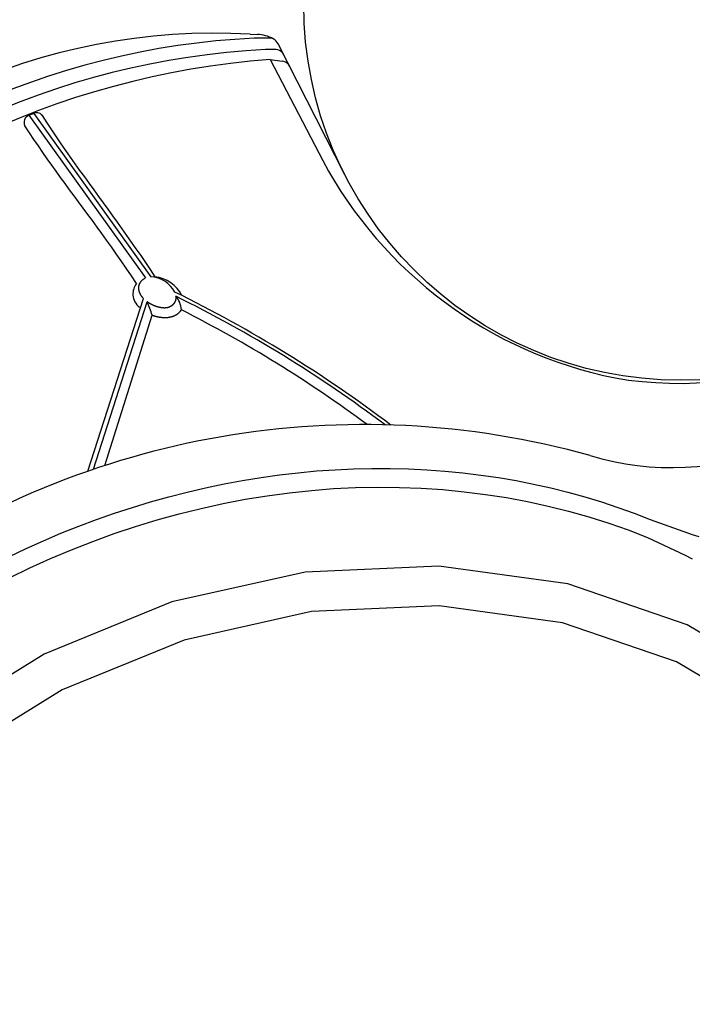
# Model space of a CAD drawing. Extents: x 0 to 42000, y 0 to 29700.
# Drawn here: x 21636 to 21749, y 18063 to 18229 of the extents above; entities that cross this region are included whole.
import ezdxf

# ---------------------------------------------------------------- set-up
doc = ezdxf.new("R2010")
doc.units = 0
doc.header["$LTSCALE"] = 10
doc.layers.add('D-STR', color=1, linetype='CONTINUOUS')

msp = doc.modelspace()

# ---------------------------------------------------------------- linework, layer by layer
at = {"layer": 'D-STR'}
for p, q in [((21674.525, 18227.016), (21675.715, 18226.964)), ((21677.79, 18226.351), (21675.172, 18226.345)), ((21678.865, 18224.435), (21677.106, 18224.43)), ((21690.445, 18203.325), (21679.207, 18225.381)), ((21677.869, 18222.755), (21686.737, 18205.69)), ((21677.88, 18222.76), (21679.905, 18222.485)), ((21681.121, 18221.623), (21681.095, 18221.676)), ((21637.178, 18213.341), (21638.123, 18213.685)), ((21637.178, 18213.341), (21656.858, 18185.913)), ((21638.028, 18213.65), (21657.736, 18186.103)), ((21647.148, 18153.309), (21656.487, 18182.452)), ((21648.109, 18153.639), (21657.139, 18181.868)), ((21649.969, 18154.256), (21657.963, 18179.633)), ((21662.892, 18180.563), (21662.892, 18180.563)), ((21662.895, 18180.519), (21662.892, 18180.563)), ((21741.961, 18145.161), (21749.008, 18142.647)), ((21741.507, 18142.153), (21747.856, 18139.14)), ((21749.008, 18142.647), (21750.124, 18142.278)), ((21747.856, 18139.14), (21749.046, 18138.522))]:
    msp.add_line(p, q, dxfattribs=at)
for points in [[(21678.396, 18226.24), (21678.214, 18226.324), (21678.01, 18226.362), (21677.79, 18226.351)], [(21680.09, 18223.647), (21679.927, 18223.898), (21679.713, 18224.109), (21679.458, 18224.273), (21679.171, 18224.383), (21678.865, 18224.435)], [(21681.095, 18221.676), (21680.934, 18221.925), (21680.726, 18222.138), (21680.479, 18222.306), (21680.202, 18222.423), (21679.905, 18222.485)], [(21681.134, 18221.59), (21681.134, 18221.59), (21681.133, 18221.591), (21681.133, 18221.592), (21681.133, 18221.593), (21681.133, 18221.593), (21681.133, 18221.594), (21681.133, 18221.595), (21681.132, 18221.596), (21681.132, 18221.597), (21681.131, 18221.599), (21681.131, 18221.6), (21681.13, 18221.601), (21681.13, 18221.603), (21681.129, 18221.604), (21681.129, 18221.606), (21681.128, 18221.607), (21681.127, 18221.609), (21681.126, 18221.611), (21681.126, 18221.612), (21681.125, 18221.614), (21681.124, 18221.616), (21681.123, 18221.618), (21681.122, 18221.62), (21681.121, 18221.623)], [(21639.213, 18213.537), (21639.064, 18213.648), (21638.894, 18213.727), (21638.709, 18213.771), (21638.514, 18213.778), (21638.317, 18213.749), (21638.124, 18213.685)], [(21639.213, 18213.537), (21639.222, 18213.528), (21639.231, 18213.52), (21639.24, 18213.512), (21639.249, 18213.503), (21639.257, 18213.494), (21639.266, 18213.486), (21639.274, 18213.477), (21639.282, 18213.468), (21639.291, 18213.459), (21639.299, 18213.449), (21639.307, 18213.44), (21639.315, 18213.431), (21639.323, 18213.421), (21639.331, 18213.411), (21639.339, 18213.402), (21639.346, 18213.392), (21639.354, 18213.382), (21639.361, 18213.372), (21639.369, 18213.362), (21639.376, 18213.352), (21639.383, 18213.342), (21639.39, 18213.332), (21639.397, 18213.321), (21639.404, 18213.311)], [(21639.404, 18213.311), (21640.201, 18212.089), (21640.996, 18210.889), (21641.79, 18209.709), (21642.584, 18208.547), (21643.376, 18207.401), (21644.167, 18206.269), (21644.958, 18205.149), (21645.748, 18204.04), (21646.538, 18202.939), (21647.328, 18201.845), (21648.118, 18200.755), (21648.908, 18199.667), (21649.698, 18198.58), (21650.488, 18197.492), (21651.279, 18196.401), (21652.071, 18195.304), (21652.863, 18194.2), (21653.657, 18193.087), (21654.451, 18191.963), (21655.247, 18190.825), (21656.044, 18189.673), (21656.843, 18188.504), (21657.643, 18187.317), (21658.446, 18186.108)], [(21655.341, 18184.966), (21654.465, 18186.272), (21653.603, 18187.539), (21652.754, 18188.771), (21651.917, 18189.969), (21651.091, 18191.138), (21650.276, 18192.28), (21649.47, 18193.398), (21648.674, 18194.494), (21647.886, 18195.573), (21647.106, 18196.636), (21646.332, 18197.687), (21645.563, 18198.729), (21644.8, 18199.764), (21644.041, 18200.796), (21643.286, 18201.827), (21642.533, 18202.861), (21641.782, 18203.9), (21641.032, 18204.947), (21640.283, 18206.006), (21639.533, 18207.078), (21638.781, 18208.168), (21638.028, 18209.278), (21637.271, 18210.41), (21636.511, 18211.569)], [(21656.487, 18182.452), (21656.458, 18182.484), (21656.43, 18182.516), (21656.403, 18182.548), (21656.376, 18182.58), (21656.349, 18182.612), (21656.323, 18182.644), (21656.298, 18182.677), (21656.273, 18182.709), (21656.248, 18182.742), (21656.225, 18182.775), (21656.201, 18182.808), (21656.178, 18182.841), (21656.156, 18182.874), (21656.134, 18182.907), (21656.113, 18182.94), (21656.092, 18182.973), (21656.072, 18183.007), (21656.052, 18183.04), (21656.033, 18183.074), (21656.015, 18183.107), (21655.997, 18183.141), (21655.979, 18183.175), (21655.962, 18183.209), (21655.946, 18183.243), (21655.93, 18183.277), (21655.914, 18183.311), (21655.899, 18183.345), (21655.885, 18183.38), (21655.871, 18183.414), (21655.858, 18183.449), (21655.845, 18183.484), (21655.833, 18183.518), (21655.821, 18183.553), (21655.81, 18183.588), (21655.799, 18183.623), (21655.789, 18183.658), (21655.78, 18183.694), (21655.771, 18183.729), (21655.763, 18183.764), (21655.755, 18183.8), (21655.748, 18183.835), (21655.742, 18183.871), (21655.736, 18183.907), (21655.731, 18183.943), (21655.727, 18183.978), (21655.723, 18184.014), (21655.72, 18184.05), (21655.717, 18184.087), (21655.715, 18184.123), (21655.714, 18184.159), (21655.713, 18184.196), (21655.714, 18184.232), (21655.715, 18184.269), (21655.716, 18184.305), (21655.718, 18184.342), (21655.721, 18184.379), (21655.725, 18184.415), (21655.73, 18184.452), (21655.735, 18184.489), (21655.741, 18184.526), (21655.748, 18184.564), (21655.756, 18184.601), (21655.764, 18184.638), (21655.774, 18184.675), (21655.784, 18184.713), (21655.796, 18184.75), (21655.808, 18184.788), (21655.821, 18184.825), (21655.836, 18184.863), (21655.851, 18184.901), (21655.867, 18184.939), (21655.885, 18184.976), (21655.903, 18185.014), (21655.923, 18185.052), (21655.944, 18185.09), (21655.966, 18185.128), (21655.99, 18185.166), (21656.015, 18185.204), (21656.041, 18185.242), (21656.069, 18185.28), (21656.098, 18185.318), (21656.129, 18185.356), (21656.162, 18185.394), (21656.196, 18185.432), (21656.232, 18185.47), (21656.27, 18185.507), (21656.311, 18185.545), (21656.353, 18185.582), (21656.398, 18185.619), (21656.445, 18185.656), (21656.495, 18185.692), (21656.548, 18185.729), (21656.604, 18185.764), (21656.667, 18185.802), (21656.748, 18185.849), (21656.858, 18185.913)], [(21661.976, 18182.817), (21661.976, 18182.813), (21661.976, 18182.809), (21661.977, 18182.804), (21661.977, 18182.8), (21661.977, 18182.796), (21661.977, 18182.792), (21661.978, 18182.787), (21661.978, 18182.783), (21661.978, 18182.779), (21661.978, 18182.775), (21661.979, 18182.77), (21661.979, 18182.766), (21661.979, 18182.762), (21661.979, 18182.758), (21661.98, 18182.753), (21661.98, 18182.749), (21661.98, 18182.745), (21661.98, 18182.741), (21661.98, 18182.736), (21661.98, 18182.732), (21661.981, 18182.728), (21661.981, 18182.724), (21661.981, 18182.719), (21661.981, 18182.715), (21661.981, 18182.711), (21661.981, 18182.706), (21661.981, 18182.702), (21661.981, 18182.698), (21661.981, 18182.694), (21661.982, 18182.689), (21661.982, 18182.685), (21661.982, 18182.681), (21661.982, 18182.677), (21661.982, 18182.672), (21661.982, 18182.668), (21661.982, 18182.664), (21661.982, 18182.66), (21661.982, 18182.655), (21661.982, 18182.651), (21661.982, 18182.647), (21661.982, 18182.642), (21661.982, 18182.638), (21661.982, 18182.634), (21661.981, 18182.63), (21661.981, 18182.625), (21661.981, 18182.621), (21661.981, 18182.617), (21661.981, 18182.612), (21661.981, 18182.608), (21661.981, 18182.604), (21661.981, 18182.6), (21661.981, 18182.595), (21661.98, 18182.591), (21661.98, 18182.587), (21661.98, 18182.582), (21661.98, 18182.578), (21661.98, 18182.574), (21661.98, 18182.57), (21661.979, 18182.565), (21661.979, 18182.561), (21661.979, 18182.557), (21661.979, 18182.552), (21661.978, 18182.548), (21661.978, 18182.544), (21661.978, 18182.539), (21661.978, 18182.535), (21661.977, 18182.531), (21661.977, 18182.527), (21661.977, 18182.522), (21661.976, 18182.518), (21661.976, 18182.514), (21661.976, 18182.509), (21661.975, 18182.505), (21661.975, 18182.501), (21661.975, 18182.496), (21661.974, 18182.492), (21661.974, 18182.488), (21661.974, 18182.483), (21661.973, 18182.479), (21661.973, 18182.475), (21661.972, 18182.47), (21661.972, 18182.466), (21661.971, 18182.462), (21661.971, 18182.457), (21661.97, 18182.453), (21661.97, 18182.449), (21661.969, 18182.445), (21661.969, 18182.44), (21661.968, 18182.436), (21661.968, 18182.432), (21661.967, 18182.427), (21661.967, 18182.423), (21661.966, 18182.419), (21661.966, 18182.414), (21661.965, 18182.41), (21661.965, 18182.406), (21661.964, 18182.401), (21661.963, 18182.397), (21661.963, 18182.393), (21661.962, 18182.388), (21661.961, 18182.384), (21661.961, 18182.38), (21661.96, 18182.375), (21661.959, 18182.371), (21661.959, 18182.367), (21661.958, 18182.362), (21661.957, 18182.358), (21661.957, 18182.354), (21661.956, 18182.349), (21661.955, 18182.345), (21661.954, 18182.341), (21661.954, 18182.336), (21661.953, 18182.332), (21661.952, 18182.328), (21661.951, 18182.323), (21661.951, 18182.319), (21661.95, 18182.314), (21661.949, 18182.31), (21661.948, 18182.306), (21661.947, 18182.301), (21661.946, 18182.297), (21661.946, 18182.293), (21661.945, 18182.288), (21661.944, 18182.284), (21661.943, 18182.28), (21661.942, 18182.275), (21661.941, 18182.271), (21661.94, 18182.267), (21661.939, 18182.262), (21661.938, 18182.258), (21661.937, 18182.254), (21661.936, 18182.249), (21661.935, 18182.245), (21661.934, 18182.241), (21661.933, 18182.236), (21661.932, 18182.232), (21661.931, 18182.227), (21661.93, 18182.223), (21661.929, 18182.219), (21661.928, 18182.214), (21661.927, 18182.21), (21661.926, 18182.206), (21661.925, 18182.201), (21661.924, 18182.197), (21661.922, 18182.193), (21661.921, 18182.188), (21661.92, 18182.184), (21661.919, 18182.179), (21661.918, 18182.175), (21661.917, 18182.171), (21661.915, 18182.166), (21661.914, 18182.162), (21661.913, 18182.158), (21661.912, 18182.153), (21661.91, 18182.149), (21661.909, 18182.145), (21661.908, 18182.14), (21661.907, 18182.136), (21661.905, 18182.131), (21661.904, 18182.127), (21661.903, 18182.123), (21661.901, 18182.118), (21661.9, 18182.114), (21661.899, 18182.11), (21661.897, 18182.105), (21661.896, 18182.101), (21661.894, 18182.097), (21661.893, 18182.092), (21661.892, 18182.088), (21661.89, 18182.083), (21661.889, 18182.079), (21661.887, 18182.075), (21661.886, 18182.07), (21661.884, 18182.066), (21661.883, 18182.062), (21661.881, 18182.057), (21661.88, 18182.053), (21661.878, 18182.048), (21661.877, 18182.044), (21661.875, 18182.04), (21661.873, 18182.035), (21661.872, 18182.031), (21661.87, 18182.027), (21661.869, 18182.022), (21661.867, 18182.018), (21661.865, 18182.013), (21661.864, 18182.009), (21661.862, 18182.005), (21661.86, 18182), (21661.859, 18181.996), (21661.857, 18181.992), (21661.855, 18181.987), (21661.853, 18181.983), (21661.852, 18181.978), (21661.85, 18181.974), (21661.848, 18181.97), (21661.846, 18181.965), (21661.844, 18181.961), (21661.843, 18181.956), (21661.841, 18181.952), (21661.839, 18181.948), (21661.837, 18181.943), (21661.835, 18181.939), (21661.833, 18181.934), (21661.831, 18181.93), (21661.829, 18181.926), (21661.827, 18181.921), (21661.825, 18181.917), (21661.823, 18181.912), (21661.821, 18181.908), (21661.819, 18181.904), (21661.817, 18181.899), (21661.815, 18181.895), (21661.813, 18181.89), (21661.811, 18181.886), (21661.809, 18181.882), (21661.807, 18181.877), (21661.805, 18181.873), (21661.803, 18181.868), (21661.801, 18181.864), (21661.799, 18181.86), (21661.796, 18181.855), (21661.794, 18181.851), (21661.792, 18181.846), (21661.79, 18181.842), (21661.787, 18181.838), (21661.785, 18181.833), (21661.783, 18181.829), (21661.781, 18181.824), (21661.778, 18181.82), (21661.776, 18181.816), (21661.774, 18181.811), (21661.771, 18181.807), (21661.769, 18181.802), (21661.767, 18181.798), (21661.764, 18181.794), (21661.762, 18181.789), (21661.759, 18181.785), (21661.757, 18181.78), (21661.754, 18181.776), (21661.752, 18181.772), (21661.749, 18181.767), (21661.747, 18181.763), (21661.744, 18181.758), (21661.742, 18181.754), (21661.739, 18181.75), (21661.737, 18181.745), (21661.734, 18181.741), (21661.731, 18181.736), (21661.729, 18181.732), (21661.726, 18181.728), (21661.723, 18181.723), (21661.721, 18181.719), (21661.718, 18181.714), (21661.715, 18181.71), (21661.713, 18181.706), (21661.71, 18181.701), (21661.707, 18181.697), (21661.704, 18181.692), (21661.701, 18181.688), (21661.699, 18181.684), (21661.696, 18181.679), (21661.693, 18181.675), (21661.69, 18181.67), (21661.687, 18181.666), (21661.684, 18181.662), (21661.681, 18181.657), (21661.678, 18181.653), (21661.675, 18181.648), (21661.672, 18181.644), (21661.669, 18181.64), (21661.666, 18181.635), (21661.663, 18181.631), (21661.66, 18181.626), (21661.657, 18181.622), (21661.654, 18181.618), (21661.651, 18181.613), (21661.648, 18181.609), (21661.645, 18181.605), (21661.641, 18181.6), (21661.638, 18181.596), (21661.635, 18181.591), (21661.632, 18181.587), (21661.628, 18181.583), (21661.625, 18181.578), (21661.622, 18181.574), (21661.619, 18181.569), (21661.615, 18181.565), (21661.612, 18181.561), (21661.608, 18181.556), (21661.605, 18181.552), (21661.602, 18181.548), (21661.598, 18181.543), (21661.595, 18181.539), (21661.591, 18181.535), (21661.588, 18181.53), (21661.584, 18181.526), (21661.581, 18181.521), (21661.577, 18181.517), (21661.573, 18181.513), (21661.57, 18181.508), (21661.566, 18181.504), (21661.562, 18181.5), (21661.559, 18181.495), (21661.555, 18181.491), (21661.551, 18181.487), (21661.548, 18181.482), (21661.544, 18181.478), (21661.54, 18181.474), (21661.536, 18181.469), (21661.532, 18181.465), (21661.528, 18181.46), (21661.525, 18181.456), (21661.521, 18181.452), (21661.517, 18181.447), (21661.513, 18181.443), (21661.509, 18181.439), (21661.505, 18181.434), (21661.501, 18181.43), (21661.497, 18181.426), (21661.493, 18181.421), (21661.488, 18181.417), (21661.484, 18181.413), (21661.48, 18181.408), (21661.476, 18181.404), (21661.472, 18181.4), (21661.467, 18181.395), (21661.463, 18181.391), (21661.459, 18181.387), (21661.455, 18181.382), (21661.45, 18181.378), (21661.446, 18181.374), (21661.441, 18181.369), (21661.437, 18181.365), (21661.432, 18181.361), (21661.428, 18181.356), (21661.423, 18181.352), (21661.419, 18181.348), (21661.414, 18181.343), (21661.41, 18181.339), (21661.405, 18181.335), (21661.4, 18181.331), (21661.396, 18181.326), (21661.391, 18181.322), (21661.386, 18181.318), (21661.381, 18181.313), (21661.376, 18181.309), (21661.372, 18181.305), (21661.367, 18181.3), (21661.362, 18181.296), (21661.357, 18181.292), (21661.352, 18181.288), (21661.347, 18181.283), (21661.342, 18181.279), (21661.337, 18181.275), (21661.332, 18181.271), (21661.327, 18181.266), (21661.322, 18181.262), (21661.316, 18181.258), (21661.311, 18181.254), (21661.306, 18181.249), (21661.301, 18181.245), (21661.295, 18181.241), (21661.29, 18181.237), (21661.285, 18181.232), (21661.279, 18181.228), (21661.274, 18181.224), (21661.268, 18181.22), (21661.263, 18181.216), (21661.257, 18181.211), (21661.252, 18181.207), (21661.246, 18181.203), (21661.24, 18181.199), (21661.235, 18181.195), (21661.229, 18181.191), (21661.223, 18181.187), (21661.217, 18181.182), (21661.212, 18181.178), (21661.206, 18181.174), (21661.2, 18181.17), (21661.194, 18181.166), (21661.188, 18181.162), (21661.182, 18181.158), (21661.176, 18181.154), (21661.17, 18181.15), (21661.164, 18181.145), (21661.158, 18181.141), (21661.151, 18181.137), (21661.145, 18181.133), (21661.139, 18181.129), (21661.133, 18181.125), (21661.126, 18181.121), (21661.12, 18181.117), (21661.113, 18181.113), (21661.107, 18181.109), (21661.1, 18181.105), (21661.094, 18181.101), (21661.087, 18181.097), (21661.081, 18181.093), (21661.074, 18181.089), (21661.067, 18181.086), (21661.06, 18181.082), (21661.053, 18181.078), (21661.047, 18181.074), (21661.04, 18181.07), (21661.033, 18181.066), (21661.026, 18181.062), (21661.019, 18181.058), (21661.011, 18181.054), (21661.004, 18181.051), (21660.997, 18181.047), (21660.99, 18181.043), (21660.982, 18181.039), (21660.975, 18181.035), (21660.967, 18181.031), (21660.96, 18181.028), (21660.952, 18181.024), (21660.945, 18181.02), (21660.937, 18181.017), (21660.929, 18181.013), (21660.922, 18181.009), (21660.914, 18181.006), (21660.906, 18181.002), (21660.898, 18180.998), (21660.89, 18180.995), (21660.882, 18180.991), (21660.874, 18180.988), (21660.866, 18180.984), (21660.858, 18180.981), (21660.849, 18180.977), (21660.841, 18180.974), (21660.833, 18180.97), (21660.824, 18180.967), (21660.816, 18180.964), (21660.807, 18180.96), (21660.799, 18180.957), (21660.79, 18180.954), (21660.781, 18180.95), (21660.773, 18180.947), (21660.764, 18180.944), (21660.755, 18180.941), (21660.746, 18180.938), (21660.737, 18180.934), (21660.728, 18180.931), (21660.719, 18180.928), (21660.71, 18180.925), (21660.7, 18180.922), (21660.691, 18180.919), (21660.682, 18180.917), (21660.672, 18180.914), (21660.663, 18180.911), (21660.653, 18180.908), (21660.644, 18180.905), (21660.634, 18180.903), (21660.624, 18180.9), (21660.615, 18180.897), (21660.605, 18180.895), (21660.595, 18180.892), (21660.585, 18180.89), (21660.575, 18180.888), (21660.565, 18180.885), (21660.555, 18180.883), (21660.545, 18180.881), (21660.535, 18180.879), (21660.525, 18180.876), (21660.515, 18180.874), (21660.504, 18180.872), (21660.494, 18180.87), (21660.484, 18180.868), (21660.473, 18180.867), (21660.463, 18180.865), (21660.452, 18180.863), (21660.442, 18180.861), (21660.432, 18180.86), (21660.421, 18180.858), (21660.411, 18180.857), (21660.4, 18180.855), (21660.389, 18180.854), (21660.379, 18180.852), (21660.368, 18180.851), (21660.358, 18180.85), (21660.347, 18180.849), (21660.337, 18180.847), (21660.326, 18180.846), (21660.316, 18180.845), (21660.305, 18180.844), (21660.295, 18180.843), (21660.284, 18180.842), (21660.273, 18180.842), (21660.263, 18180.841), (21660.252, 18180.84), (21660.242, 18180.839), (21660.231, 18180.839), (21660.22, 18180.838), (21660.21, 18180.838), (21660.199, 18180.837), (21660.189, 18180.837), (21660.178, 18180.836), (21660.168, 18180.836), (21660.157, 18180.835), (21660.147, 18180.835), (21660.136, 18180.835), (21660.126, 18180.835), (21660.115, 18180.835), (21660.105, 18180.834), (21660.094, 18180.834), (21660.084, 18180.834), (21660.074, 18180.834), (21660.063, 18180.834), (21660.053, 18180.834), (21660.043, 18180.834), (21660.032, 18180.834), (21660.022, 18180.835), (21660.012, 18180.835), (21660.002, 18180.835), (21659.992, 18180.835), (21659.981, 18180.835), (21659.971, 18180.836), (21659.961, 18180.836), (21659.951, 18180.836), (21659.941, 18180.837), (21659.931, 18180.837), (21659.921, 18180.838), (21659.911, 18180.838), (21659.901, 18180.839), (21659.892, 18180.839), (21659.882, 18180.84), (21659.872, 18180.84), (21659.862, 18180.841), (21659.852, 18180.842), (21659.842, 18180.842), (21659.833, 18180.843), (21659.823, 18180.844), (21659.813, 18180.844), (21659.804, 18180.845), (21659.794, 18180.846), (21659.784, 18180.847), (21659.775, 18180.848), (21659.765, 18180.848), (21659.755, 18180.849), (21659.746, 18180.85), (21659.736, 18180.851), (21659.726, 18180.852), (21659.717, 18180.853), (21659.707, 18180.854), (21659.698, 18180.855), (21659.688, 18180.856), (21659.679, 18180.857), (21659.67, 18180.858), (21659.66, 18180.859), (21659.651, 18180.86), (21659.641, 18180.861), (21659.632, 18180.863), (21659.623, 18180.864), (21659.613, 18180.865), (21659.604, 18180.866), (21659.595, 18180.867), (21659.586, 18180.868), (21659.577, 18180.87), (21659.567, 18180.871), (21659.558, 18180.872), (21659.549, 18180.874), (21659.54, 18180.875), (21659.531, 18180.876), (21659.522, 18180.877), (21659.513, 18180.879), (21659.504, 18180.88), (21659.495, 18180.882), (21659.486, 18180.883), (21659.477, 18180.884), (21659.468, 18180.886), (21659.459, 18180.887), (21659.45, 18180.889), (21659.441, 18180.89), (21659.432, 18180.892), (21659.424, 18180.893), (21659.415, 18180.895), (21659.406, 18180.896), (21659.397, 18180.898), (21659.389, 18180.899), (21659.38, 18180.901), (21659.371, 18180.902), (21659.363, 18180.904), (21659.354, 18180.906), (21659.345, 18180.907), (21659.337, 18180.909), (21659.328, 18180.91), (21659.32, 18180.912), (21659.311, 18180.914), (21659.302, 18180.915), (21659.294, 18180.917), (21659.285, 18180.919), (21659.277, 18180.921), (21659.269, 18180.922), (21659.26, 18180.924), (21659.252, 18180.926), (21659.243, 18180.928), (21659.235, 18180.929), (21659.227, 18180.931), (21659.218, 18180.933), (21659.21, 18180.935), (21659.202, 18180.937), (21659.193, 18180.938), (21659.185, 18180.94), (21659.177, 18180.942), (21659.168, 18180.944), (21659.16, 18180.946), (21659.152, 18180.948), (21659.144, 18180.95), (21659.136, 18180.951), (21659.127, 18180.953), (21659.119, 18180.955), (21659.111, 18180.957), (21659.103, 18180.959), (21659.095, 18180.961), (21659.087, 18180.963), (21659.079, 18180.965), (21659.071, 18180.967), (21659.063, 18180.969), (21659.055, 18180.971), (21659.047, 18180.973), (21659.039, 18180.975), (21659.031, 18180.977), (21659.023, 18180.979), (21659.015, 18180.981), (21659.007, 18180.983), (21658.999, 18180.985), (21658.991, 18180.987), (21658.983, 18180.989), (21658.975, 18180.991), (21658.968, 18180.994), (21658.96, 18180.996), (21658.952, 18180.998), (21658.944, 18181), (21658.936, 18181.002), (21658.929, 18181.004), (21658.921, 18181.006), (21658.913, 18181.008), (21658.905, 18181.011), (21658.898, 18181.013), (21658.89, 18181.015), (21658.882, 18181.017), (21658.875, 18181.019), (21658.867, 18181.022), (21658.859, 18181.024), (21658.852, 18181.026), (21658.844, 18181.028), (21658.836, 18181.031), (21658.829, 18181.033), (21658.821, 18181.035), (21658.814, 18181.037), (21658.806, 18181.04), (21658.799, 18181.042), (21658.791, 18181.044), (21658.784, 18181.046), (21658.776, 18181.049), (21658.769, 18181.051), (21658.761, 18181.053), (21658.754, 18181.056), (21658.747, 18181.058), (21658.739, 18181.06), (21658.732, 18181.063), (21658.724, 18181.065), (21658.717, 18181.067), (21658.71, 18181.07), (21658.702, 18181.072), (21658.695, 18181.074), (21658.688, 18181.077), (21658.68, 18181.079), (21658.673, 18181.082), (21658.666, 18181.084), (21658.659, 18181.086), (21658.652, 18181.089), (21658.644, 18181.091), (21658.637, 18181.094), (21658.63, 18181.096), (21658.623, 18181.098), (21658.616, 18181.101), (21658.609, 18181.103), (21658.601, 18181.106), (21658.594, 18181.108), (21658.587, 18181.111), (21658.58, 18181.113), (21658.573, 18181.116), (21658.566, 18181.118), (21658.559, 18181.121), (21658.552, 18181.123), (21658.545, 18181.125), (21658.538, 18181.128), (21658.531, 18181.13), (21658.524, 18181.133), (21658.517, 18181.135), (21658.51, 18181.138), (21658.503, 18181.141), (21658.497, 18181.143), (21658.49, 18181.146), (21658.483, 18181.148), (21658.476, 18181.151), (21658.469, 18181.153), (21658.462, 18181.156), (21658.455, 18181.158), (21658.449, 18181.161), (21658.442, 18181.163), (21658.435, 18181.166), (21658.428, 18181.169), (21658.422, 18181.171), (21658.415, 18181.174), (21658.408, 18181.176), (21658.401, 18181.179), (21658.395, 18181.182), (21658.388, 18181.184), (21658.381, 18181.187), (21658.375, 18181.189), (21658.368, 18181.192), (21658.361, 18181.195), (21658.355, 18181.197), (21658.348, 18181.2), (21658.342, 18181.203), (21658.335, 18181.205), (21658.328, 18181.208), (21658.322, 18181.21), (21658.315, 18181.213), (21658.309, 18181.216), (21658.302, 18181.218), (21658.296, 18181.221), (21658.289, 18181.224), (21658.283, 18181.227), (21658.276, 18181.229), (21658.27, 18181.232), (21658.263, 18181.235), (21658.257, 18181.237), (21658.25, 18181.24), (21658.244, 18181.243), (21658.238, 18181.245), (21658.231, 18181.248), (21658.225, 18181.251), (21658.218, 18181.254), (21658.212, 18181.256), (21658.206, 18181.259), (21658.199, 18181.262), (21658.193, 18181.265), (21658.187, 18181.267), (21658.18, 18181.27), (21658.174, 18181.273), (21658.168, 18181.276), (21658.161, 18181.278), (21658.155, 18181.281), (21658.149, 18181.284), (21658.143, 18181.287), (21658.136, 18181.29), (21658.13, 18181.292), (21658.124, 18181.295), (21658.118, 18181.298), (21658.112, 18181.301), (21658.105, 18181.304), (21658.099, 18181.306), (21658.093, 18181.309), (21658.087, 18181.312), (21658.081, 18181.315), (21658.075, 18181.318), (21658.068, 18181.32), (21658.062, 18181.323), (21658.056, 18181.326), (21658.05, 18181.329), (21658.044, 18181.332), (21658.038, 18181.335), (21658.032, 18181.338), (21658.026, 18181.34), (21658.02, 18181.343), (21658.014, 18181.346), (21658.008, 18181.349), (21658.002, 18181.352), (21657.996, 18181.355), (21657.99, 18181.358), (21657.984, 18181.361), (21657.978, 18181.363), (21657.972, 18181.366), (21657.966, 18181.369), (21657.96, 18181.372), (21657.954, 18181.375), (21657.948, 18181.378), (21657.942, 18181.381), (21657.936, 18181.384), (21657.93, 18181.387), (21657.924, 18181.39), (21657.919, 18181.393), (21657.913, 18181.396), (21657.907, 18181.398), (21657.901, 18181.401), (21657.895, 18181.404), (21657.889, 18181.407), (21657.884, 18181.41), (21657.878, 18181.413), (21657.872, 18181.416), (21657.866, 18181.419), (21657.86, 18181.422), (21657.855, 18181.425), (21657.849, 18181.428), (21657.843, 18181.431), (21657.837, 18181.434), (21657.832, 18181.437), (21657.826, 18181.44), (21657.82, 18181.443), (21657.814, 18181.446), (21657.809, 18181.449), (21657.803, 18181.452), (21657.797, 18181.455), (21657.792, 18181.458), (21657.786, 18181.461), (21657.78, 18181.464), (21657.775, 18181.467), (21657.769, 18181.47), (21657.764, 18181.473), (21657.758, 18181.476), (21657.752, 18181.479), (21657.747, 18181.482), (21657.741, 18181.485), (21657.736, 18181.488), (21657.73, 18181.491), (21657.724, 18181.494), (21657.719, 18181.497), (21657.713, 18181.5), (21657.708, 18181.503), (21657.702, 18181.507), (21657.697, 18181.51), (21657.691, 18181.513), (21657.686, 18181.516), (21657.68, 18181.519), (21657.675, 18181.522), (21657.669, 18181.525), (21657.664, 18181.528), (21657.659, 18181.531), (21657.653, 18181.534), (21657.648, 18181.537), (21657.642, 18181.54), (21657.637, 18181.544), (21657.631, 18181.547), (21657.626, 18181.55), (21657.621, 18181.553), (21657.615, 18181.556), (21657.61, 18181.559), (21657.605, 18181.562), (21657.599, 18181.565), (21657.594, 18181.568), (21657.589, 18181.572), (21657.583, 18181.575), (21657.578, 18181.578), (21657.573, 18181.581), (21657.567, 18181.584), (21657.562, 18181.587), (21657.557, 18181.59), (21657.551, 18181.594), (21657.546, 18181.597), (21657.541, 18181.6), (21657.536, 18181.603), (21657.53, 18181.606), (21657.525, 18181.609), (21657.52, 18181.613), (21657.515, 18181.616), (21657.51, 18181.619), (21657.504, 18181.622), (21657.499, 18181.625), (21657.494, 18181.628), (21657.489, 18181.632), (21657.484, 18181.635), (21657.479, 18181.638), (21657.473, 18181.641), (21657.468, 18181.644), (21657.463, 18181.648), (21657.458, 18181.651), (21657.453, 18181.654), (21657.448, 18181.657), (21657.443, 18181.66), (21657.438, 18181.664), (21657.433, 18181.667), (21657.428, 18181.67), (21657.423, 18181.673), (21657.418, 18181.676), (21657.412, 18181.68), (21657.407, 18181.683), (21657.402, 18181.686), (21657.397, 18181.689), (21657.392, 18181.693), (21657.387, 18181.696), (21657.382, 18181.699), (21657.377, 18181.702), (21657.373, 18181.706), (21657.368, 18181.709), (21657.363, 18181.712), (21657.358, 18181.715), (21657.353, 18181.719), (21657.348, 18181.722), (21657.343, 18181.725), (21657.338, 18181.728), (21657.333, 18181.732), (21657.328, 18181.735), (21657.323, 18181.738), (21657.318, 18181.741), (21657.314, 18181.745), (21657.309, 18181.748), (21657.304, 18181.751), (21657.299, 18181.755), (21657.294, 18181.758), (21657.289, 18181.761), (21657.285, 18181.764), (21657.28, 18181.768), (21657.275, 18181.771), (21657.27, 18181.774), (21657.265, 18181.778), (21657.261, 18181.781), (21657.256, 18181.784), (21657.251, 18181.788), (21657.246, 18181.791), (21657.241, 18181.794), (21657.237, 18181.798), (21657.232, 18181.801), (21657.227, 18181.804), (21657.223, 18181.808), (21657.218, 18181.811), (21657.213, 18181.814), (21657.208, 18181.818), (21657.204, 18181.821), (21657.199, 18181.824), (21657.194, 18181.828), (21657.19, 18181.831), (21657.185, 18181.834), (21657.181, 18181.838), (21657.176, 18181.841), (21657.171, 18181.844), (21657.167, 18181.848), (21657.162, 18181.851), (21657.157, 18181.854), (21657.153, 18181.858), (21657.148, 18181.861), (21657.144, 18181.864), (21657.139, 18181.868)], [(21657.963, 18179.633), (21657.978, 18179.628), (21657.994, 18179.622), (21658.009, 18179.617), (21658.024, 18179.612), (21658.04, 18179.606), (21658.055, 18179.601), (21658.071, 18179.595), (21658.086, 18179.59), (21658.102, 18179.585), (21658.118, 18179.579), (21658.134, 18179.574), (21658.15, 18179.569), (21658.166, 18179.563), (21658.182, 18179.558), (21658.199, 18179.553), (21658.215, 18179.548), (21658.231, 18179.543), (21658.248, 18179.537), (21658.264, 18179.532), (21658.281, 18179.527), (21658.298, 18179.522), (21658.315, 18179.517), (21658.332, 18179.512), (21658.349, 18179.506), (21658.366, 18179.501), (21658.383, 18179.496), (21658.401, 18179.491), (21658.418, 18179.486), (21658.436, 18179.481), (21658.454, 18179.476), (21658.471, 18179.471), (21658.489, 18179.466), (21658.507, 18179.462), (21658.526, 18179.457), (21658.544, 18179.452), (21658.562, 18179.447), (21658.581, 18179.442), (21658.599, 18179.437), (21658.618, 18179.433), (21658.637, 18179.428), (21658.656, 18179.423), (21658.675, 18179.418), (21658.694, 18179.414), (21658.714, 18179.409), (21658.733, 18179.404), (21658.753, 18179.4), (21658.773, 18179.395), (21658.793, 18179.391), (21658.813, 18179.386), (21658.833, 18179.382), (21658.854, 18179.377), (21658.874, 18179.373), (21658.895, 18179.368), (21658.916, 18179.364), (21658.937, 18179.36), (21658.959, 18179.355), (21658.98, 18179.351), (21659.002, 18179.347), (21659.024, 18179.343), (21659.046, 18179.339), (21659.069, 18179.334), (21659.091, 18179.33), (21659.114, 18179.326), (21659.137, 18179.322), (21659.16, 18179.318), (21659.184, 18179.315), (21659.208, 18179.311), (21659.232, 18179.307), (21659.256, 18179.303), (21659.28, 18179.299), (21659.305, 18179.296), (21659.33, 18179.292), (21659.356, 18179.289), (21659.381, 18179.285), (21659.407, 18179.282), (21659.433, 18179.279), (21659.46, 18179.275), (21659.487, 18179.272), (21659.514, 18179.269), (21659.542, 18179.266), (21659.57, 18179.263), (21659.598, 18179.261), (21659.627, 18179.258), (21659.656, 18179.255), (21659.685, 18179.253), (21659.715, 18179.25), (21659.746, 18179.248), (21659.777, 18179.246), (21659.808, 18179.244), (21659.84, 18179.242), (21659.873, 18179.241), (21659.906, 18179.239), (21659.939, 18179.238), (21659.974, 18179.237), (21660.009, 18179.236), (21660.044, 18179.235), (21660.08, 18179.234), (21660.117, 18179.234), (21660.155, 18179.234), (21660.193, 18179.234), (21660.232, 18179.235), (21660.272, 18179.236), (21660.312, 18179.237), (21660.352, 18179.239), (21660.394, 18179.241), (21660.436, 18179.243), (21660.478, 18179.246), (21660.522, 18179.25), (21660.565, 18179.253), (21660.61, 18179.258), (21660.654, 18179.262), (21660.699, 18179.268), (21660.745, 18179.273), (21660.79, 18179.28), (21660.836, 18179.287), (21660.881, 18179.294), (21660.926, 18179.302), (21660.971, 18179.31), (21661.015, 18179.319), (21661.058, 18179.328), (21661.101, 18179.338), (21661.143, 18179.348), (21661.185, 18179.358), (21661.225, 18179.369), (21661.265, 18179.38), (21661.303, 18179.391), (21661.341, 18179.402), (21661.377, 18179.413), (21661.413, 18179.425), (21661.447, 18179.436), (21661.481, 18179.448), (21661.514, 18179.46), (21661.546, 18179.472), (21661.577, 18179.484), (21661.607, 18179.496), (21661.636, 18179.507), (21661.665, 18179.519), (21661.693, 18179.531), (21661.72, 18179.543), (21661.747, 18179.555), (21661.772, 18179.567), (21661.798, 18179.579), (21661.822, 18179.591), (21661.846, 18179.602), (21661.87, 18179.614), (21661.892, 18179.626), (21661.915, 18179.638), (21661.936, 18179.649), (21661.958, 18179.661), (21661.978, 18179.673), (21661.999, 18179.684), (21662.019, 18179.696), (21662.038, 18179.707), (21662.057, 18179.718), (21662.076, 18179.73), (21662.094, 18179.741), (21662.112, 18179.752), (21662.13, 18179.764), (21662.147, 18179.775), (21662.164, 18179.786), (21662.18, 18179.797), (21662.197, 18179.808), (21662.213, 18179.819), (21662.228, 18179.83), (21662.244, 18179.841), (21662.259, 18179.852), (21662.274, 18179.863), (21662.289, 18179.874), (21662.303, 18179.885), (21662.317, 18179.896), (21662.331, 18179.906), (21662.345, 18179.917), (21662.359, 18179.928), (21662.372, 18179.939), (21662.385, 18179.949), (21662.398, 18179.96), (21662.411, 18179.97), (21662.423, 18179.981), (21662.435, 18179.992), (21662.448, 18180.002), (21662.46, 18180.013), (21662.471, 18180.023), (21662.483, 18180.034), (21662.494, 18180.044), (21662.506, 18180.054), (21662.517, 18180.065), (21662.528, 18180.075), (21662.539, 18180.086), (21662.549, 18180.096), (21662.56, 18180.106), (21662.57, 18180.116), (21662.58, 18180.127), (21662.59, 18180.137), (21662.6, 18180.147), (21662.61, 18180.157), (21662.62, 18180.167), (21662.629, 18180.177), (21662.639, 18180.187), (21662.648, 18180.198), (21662.657, 18180.208), (21662.666, 18180.218), (21662.675, 18180.228), (21662.684, 18180.237), (21662.692, 18180.247), (21662.701, 18180.257), (21662.709, 18180.267), (21662.718, 18180.277), (21662.726, 18180.287), (21662.734, 18180.297), (21662.742, 18180.307), (21662.75, 18180.316), (21662.758, 18180.326), (21662.765, 18180.336), (21662.773, 18180.346), (21662.78, 18180.355), (21662.788, 18180.365), (21662.795, 18180.375), (21662.802, 18180.385), (21662.809, 18180.394), (21662.816, 18180.404), (21662.823, 18180.414), (21662.83, 18180.423), (21662.837, 18180.433), (21662.844, 18180.442), (21662.85, 18180.452), (21662.857, 18180.462), (21662.863, 18180.471), (21662.87, 18180.481), (21662.876, 18180.49), (21662.882, 18180.5), (21662.888, 18180.509), (21662.894, 18180.519)], [(21633.817, 18138.883), (21636.717, 18140.261), (21639.646, 18141.578), (21642.602, 18142.832), (21645.583, 18144.022), (21648.588, 18145.148), (21651.613, 18146.209), (21654.658, 18147.204), (21657.72, 18148.132), (21660.796, 18148.992), (21663.886, 18149.784), (21666.986, 18150.507), (21670.095, 18151.16), (21673.211, 18151.742), (21676.331, 18152.253), (21679.454, 18152.69), (21682.577, 18153.055), (21685.699, 18153.346), (21688.818, 18153.561), (21691.93, 18153.703), (21695.034, 18153.77), (21698.127, 18153.765), (21701.209, 18153.687), (21704.276, 18153.537), (21707.326, 18153.315), (21710.359, 18153.021), (21713.372, 18152.655), (21716.362, 18152.219), (21719.329, 18151.712), (21722.269, 18151.135), (21725.182, 18150.489), (21728.064, 18149.772), (21730.915, 18148.987), (21733.732, 18148.133), (21736.513, 18147.21), (21739.257, 18146.219), (21741.961, 18145.161)], [(21633.904, 18135.319), (21637.355, 18136.992), (21640.849, 18138.577), (21644.382, 18140.07), (21647.952, 18141.47), (21651.554, 18142.777), (21655.185, 18143.988), (21658.841, 18145.103), (21662.519, 18146.119), (21666.214, 18147.036), (21669.924, 18147.852), (21673.645, 18148.565), (21677.373, 18149.174), (21681.104, 18149.678), (21684.835, 18150.075), (21688.562, 18150.364), (21692.28, 18150.544), (21695.984, 18150.617), (21699.671, 18150.583), (21703.338, 18150.444), (21706.982, 18150.2), (21710.6, 18149.851), (21714.189, 18149.4), (21717.746, 18148.845), (21721.268, 18148.189), (21724.753, 18147.432), (21728.197, 18146.574), (21731.597, 18145.616), (21734.951, 18144.56), (21738.255, 18143.405), (21741.507, 18142.153)], [(21799.02, 18027.588), (21800.896, 18048.107), (21798.338, 18068.031), (21791.444, 18086.593), (21780.48, 18103.082), (21765.865, 18116.863), (21748.163, 18127.407), (21728.054, 18134.308), (21706.309, 18137.301), (21683.766, 18136.271), (21661.289, 18131.258), (21639.744, 18122.454), (21619.958, 18110.199), (21602.691, 18094.961), (21588.607, 18077.329), (21578.248, 18057.978), (21572.01, 18037.652), (21570.135, 18017.134), (21572.694, 17997.21), (21579.589, 17978.648), (21590.555, 17962.16), (21605.17, 17948.379), (21622.872, 17937.837)], [(21796.734, 18045.416), (21794.291, 18064.445), (21787.706, 18082.174), (21777.233, 18097.922), (21763.275, 18111.084), (21746.368, 18121.154), (21727.161, 18127.744), (21706.393, 18130.603), (21684.862, 18129.619), (21663.395, 18124.831), (21642.817, 18116.423), (21623.919, 18104.718), (21607.428, 18090.165), (21593.977, 18073.324), (21584.082, 18054.842)]]:
    msp.add_lwpolyline(points, dxfattribs=at)
msp.add_circle((21747.024, 18232.153), 63.5, dxfattribs=at)
for centre, radius, start, end in [((21668.561, 18121.888), 105.297, 86.75335, 143.06654), ((21681.361, 18095.806), 130.686, 92.71477, 137.72835), ((21675.598, 18221.206), 5.759, 60.93475, 88.83499), ((21677.227, 18224.323), 2.245, 28.1276, 58.6349), ((21683.924, 18090.712), 133.892, 92.91872, 137.60722), ((21688.584, 18081.518), 141.647, 94.33388, 137.58038), ((21637.687, 18212.138), 1.307, 112.93049, 205.79487), ((21750.276, 18239.644), 72.032, 208.1188, 258.57988), ((21746.843, 18232.907), 64.781, 260.37666, 324.71301), ((21657.515, 18181.262), 4.845, 27.62679, 87.39404), ((21657.734, 18180.26), 5.892, 26.91378, 83.07478), ((21657.676, 18183.173), 2.945, 142.47208, 182.95932), ((21657.654, 18183.258), 2.929, 184.63587, 231.24573), ((21564.745, 17985.201), 220.788, 52.81321, 63.92037), ((21659.003, 18180.296), 3.898, 3.92964, 40.30193), ((21564.49, 17984.845), 220.672, 53.01767, 63.78336), ((21644.49, 18175.959), 13.961, 15.26459, 25.03835), ((21565.709, 17988.255), 215.43, 53.38213, 63.18438), ((21693.699, 18019.359), 141.809, 74.40257, 175.81374), ((21745.579, 18201.38), 47.47, 253.16138, 292.27851)]:
    msp.add_arc(centre, radius, start, end, dxfattribs=at)

doc.saveas('drawing.dxf')
